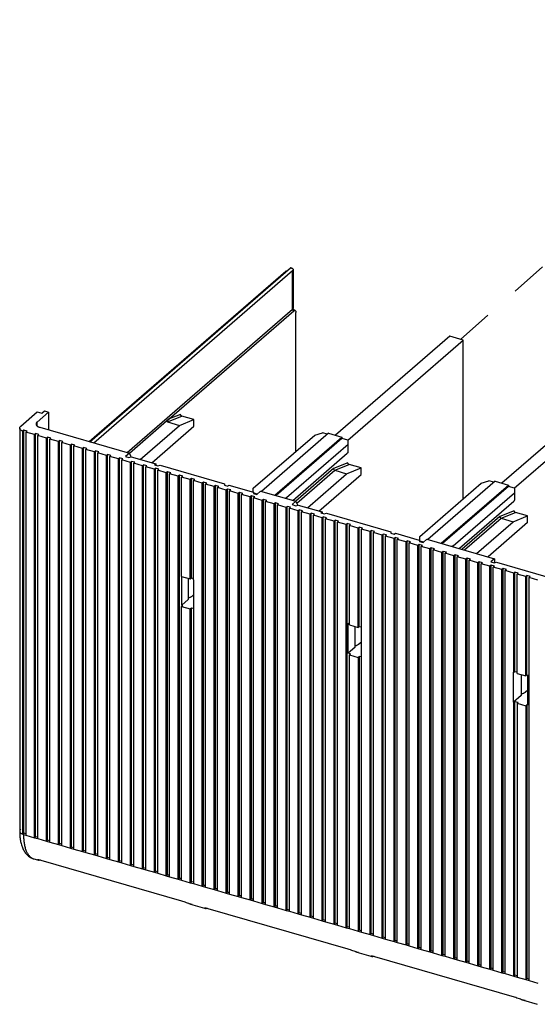
# Model space of a CAD drawing. Units: inches. Extents: x 0 to 34, y -25 to 22.
# Drawn here: x 22.4 to 25.1, y 4.7 to 9.7 of the extents above; entities that cross this region are included whole.
import ezdxf

# ---------------------------------------------------------------- set-up
doc = ezdxf.new("R2010")
doc.units = ezdxf.units.IN
doc.header["$LTSCALE"] = 1.87
doc.header["$MEASUREMENT"] = 0
doc.linetypes.add('DASHED', pattern=[0.2, 0.1, -0.1])
doc.layers.get('0').update_dxf_attribs({"linetype": 'CONTINUOUS'})

msp = doc.modelspace()

# ---------------------------------------------------------------- linework, layer by layer
at = {"color": 4, "linetype": 'DASHED'}
msp.add_line((24.7014, 8.0583), (28.6459, 11.5409), dxfattribs=at)
at = {"color": 6, "linetype": 'Continuous'}
for p, q in [((22.8026, 7.5347), (23.8311, 8.4255)), ((23.8311, 8.4255), (23.8311, 8.4245)), ((23.8345, 8.4245), (23.8311, 8.4255)), ((22.7994, 7.5357), (23.8072, 8.4085)), ((22.823, 7.5288), (23.8417, 8.4111)), ((23.8104, 8.4076), (23.8072, 8.4085)), ((23.8444, 8.416), (23.8444, 8.2182)), ((23.8447, 8.2161), (23.8444, 8.2182)), ((23.2096, 7.6512), (23.8485, 8.2045)), ((23.8584, 7.4854), (23.8584, 8.196)), ((24.646, 8.0743), (24.0613, 7.568)), ((24.7142, 8.0546), (24.646, 8.0743)), ((24.1236, 7.5432), (24.7142, 8.0546)), ((24.7142, 7.2423), (24.7142, 8.0546)), ((25.4984, 7.8283), (24.9137, 7.3219)), ((24.976, 7.2971), (25.5666, 7.8086)), ((22.449, 7.6141), (22.5336, 7.6874)), ((22.5327, 7.6354), (22.5917, 7.6865)), ((22.5336, 7.6874), (22.5575, 7.6805)), ((22.5575, 7.6805), (22.5713, 7.6924)), ((22.5713, 7.6924), (22.5917, 7.6865)), ((22.5917, 7.6865), (22.5917, 7.5956)), ((23.336, 7.6478), (23.2746, 7.6655)), ((23.0614, 7.4441), (23.2625, 7.6183)), ((23.1205, 7.4271), (23.336, 7.6137)), ((23.2012, 7.636), (23.2625, 7.6183)), ((23.2625, 7.6183), (23.336, 7.6478)), ((23.336, 7.6137), (23.336, 7.6478)), ((22.4437, 7.6042), (22.4437, 5.5415)), ((22.4642, 7.5938), (22.4585, 7.5889)), ((22.4585, 7.5889), (22.4585, 5.5261)), ((22.4642, 5.531), (22.4642, 7.5938)), ((22.4812, 7.5889), (22.4642, 7.5938)), ((22.4753, 7.5837), (22.4812, 7.5889)), ((22.4753, 7.5837), (22.4753, 5.521)), ((22.5196, 7.5709), (22.4753, 7.5837)), ((22.5255, 7.5761), (22.5196, 7.5709)), ((22.5196, 5.5082), (22.5196, 7.5709)), ((22.5255, 5.5133), (22.5255, 7.5761)), ((22.5426, 7.5711), (22.5255, 7.5761)), ((22.5367, 7.566), (22.5426, 7.5711)), ((22.5367, 5.5032), (22.5367, 7.566)), ((22.581, 7.5532), (22.5367, 7.566)), ((22.5471, 7.6085), (23.0059, 7.476)), ((23.6401, 7.2964), (23.9551, 7.5691)), ((24.0259, 7.5782), (23.6824, 7.2807)), ((23.9551, 7.5691), (23.9944, 7.5805)), ((24.02, 7.5731), (23.9944, 7.5805)), ((24.0259, 7.5782), (24.0941, 7.5585)), ((22.5869, 7.5583), (22.581, 7.5532)), ((22.581, 5.4905), (22.581, 7.5532)), ((22.5869, 5.4956), (22.5869, 7.5583)), ((22.604, 7.5534), (22.5869, 7.5583)), ((22.5981, 7.5483), (22.604, 7.5534)), ((22.5981, 5.4855), (22.5981, 7.5483)), ((22.6424, 7.5355), (22.5981, 7.5483)), ((22.6483, 7.5406), (22.6424, 7.5355)), ((22.6424, 5.4727), (22.6424, 7.5355)), ((22.6483, 5.4779), (22.6483, 7.5406)), ((22.6653, 7.5357), (22.6483, 7.5406)), ((22.6594, 7.5306), (22.6653, 7.5357)), ((22.6594, 5.4678), (22.6594, 7.5306)), ((22.7037, 7.5178), (22.6594, 7.5306)), ((22.7097, 7.5229), (22.7037, 7.5178)), ((22.7037, 5.455), (22.7037, 7.5178)), ((22.7097, 5.4601), (22.7097, 7.5229)), ((22.7267, 7.518), (22.7097, 7.5229)), ((22.7208, 7.5129), (22.7267, 7.518)), ((22.7208, 5.4501), (22.7208, 7.5129)), ((22.7651, 7.5001), (22.7208, 7.5129)), ((23.7506, 7.2611), (24.0941, 7.5585)), ((24.0941, 7.5517), (23.7565, 7.2594)), ((24.1256, 7.5199), (23.8106, 7.2472)), ((24.0941, 7.5585), (24.0941, 7.5517)), ((24.1256, 7.5426), (24.0941, 7.5517)), ((24.1256, 7.4832), (24.1256, 7.5426)), ((22.771, 7.5052), (22.7651, 7.5001)), ((22.7651, 5.4373), (22.7651, 7.5001)), ((22.771, 5.4424), (22.771, 7.5052)), ((22.7881, 7.5003), (22.771, 7.5052)), ((22.7822, 7.4952), (22.7881, 7.5003)), ((22.7822, 5.4324), (22.7822, 7.4952)), ((22.8265, 7.4824), (22.7822, 7.4952)), ((22.8324, 7.4875), (22.8265, 7.4824)), ((22.8265, 5.4196), (22.8265, 7.4824)), ((22.8324, 5.4247), (22.8324, 7.4875)), ((22.8494, 7.4826), (22.8324, 7.4875)), ((22.8435, 7.4774), (22.8494, 7.4826)), ((22.8435, 5.4147), (22.8435, 7.4774)), ((22.8879, 7.4646), (22.8435, 7.4774)), ((22.8938, 7.4698), (22.8879, 7.4646)), ((22.8879, 5.4019), (22.8879, 7.4646)), ((22.8938, 5.407), (22.8938, 7.4698)), ((22.9108, 7.4648), (22.8938, 7.4698)), ((22.9049, 7.4597), (22.9108, 7.4648)), ((22.9049, 5.397), (22.9049, 7.4597)), ((22.9492, 7.4469), (22.9049, 7.4597)), ((23.0059, 7.476), (22.9862, 7.459)), ((22.9862, 7.459), (23.0033, 7.4541)), ((23.0143, 7.4571), (23.0059, 7.476)), ((23.8431, 7.2344), (24.1214, 7.4754)), ((24.1256, 7.4832), (24.1214, 7.4754)), ((22.9551, 7.452), (22.9492, 7.4469)), ((22.9492, 5.3842), (22.9492, 7.4469)), ((22.9551, 5.3893), (22.9551, 7.452)), ((22.9722, 7.4471), (22.9551, 7.452)), ((22.9663, 7.442), (22.9722, 7.4471)), ((22.9663, 5.3792), (22.9663, 7.442)), ((23.0106, 7.4292), (22.9663, 7.442)), ((23.0033, 7.4541), (23.0151, 7.4575)), ((23.0039, 7.4525), (23.0033, 7.4541)), ((23.0165, 7.4343), (23.0106, 7.4292)), ((23.0106, 5.3664), (23.0106, 7.4292)), ((23.0151, 7.4575), (23.1402, 7.4214)), ((23.0165, 5.3716), (23.0165, 7.4343)), ((23.0336, 7.4294), (23.0165, 7.4343)), ((23.0277, 7.4243), (23.0336, 7.4294)), ((23.0277, 5.3615), (23.0277, 7.4243)), ((23.072, 7.4115), (23.0277, 7.4243)), ((23.0779, 7.4166), (23.072, 7.4115)), ((23.072, 5.3487), (23.072, 7.4115)), ((23.0779, 5.3538), (23.0779, 7.4166)), ((23.0949, 7.4117), (23.0779, 7.4166)), ((23.089, 7.4066), (23.0949, 7.4117)), ((23.1402, 7.4214), (23.1343, 7.4162)), ((23.1343, 7.4162), (23.1513, 7.4113)), ((23.1402, 7.4214), (23.1402, 7.4145)), ((23.1513, 7.4113), (23.1631, 7.4147)), ((23.1631, 7.4147), (23.4923, 7.3197)), ((24.1918, 7.4008), (24.1304, 7.4185)), ((23.089, 5.3438), (23.089, 7.4066)), ((23.1334, 7.3938), (23.089, 7.4066)), ((23.1393, 7.3989), (23.1334, 7.3938)), ((23.1334, 5.331), (23.1334, 7.3938)), ((23.1393, 5.3361), (23.1393, 7.3989)), ((23.1563, 7.394), (23.1393, 7.3989)), ((23.1504, 7.3889), (23.1563, 7.394)), ((23.1504, 5.3261), (23.1504, 7.3889)), ((23.1947, 7.3761), (23.1504, 7.3889)), ((23.2006, 7.3812), (23.1947, 7.3761)), ((23.1947, 5.3133), (23.1947, 7.3761)), ((23.2006, 5.3184), (23.2006, 7.3812)), ((23.2177, 7.3763), (23.2006, 7.3812)), ((23.2118, 7.3711), (23.2177, 7.3763)), ((23.2118, 5.3084), (23.2118, 7.3711)), ((23.2561, 7.3583), (23.2118, 7.3711)), ((23.262, 7.3635), (23.2561, 7.3583)), ((23.2561, 5.2956), (23.2561, 7.3583)), ((23.279, 7.3585), (23.262, 7.3635)), ((23.262, 5.3007), (23.262, 7.3635)), ((23.2731, 7.3534), (23.279, 7.3585)), ((23.9172, 7.1971), (24.1183, 7.3712)), ((23.9763, 7.18), (24.1918, 7.3667)), ((24.057, 7.389), (24.1183, 7.3712)), ((24.1183, 7.3712), (24.1918, 7.4008)), ((24.1918, 7.3667), (24.1918, 7.4008)), ((23.3175, 7.3406), (23.2731, 7.3534)), ((23.2731, 6.8454), (23.2731, 7.3534)), ((23.3234, 7.3457), (23.3175, 7.3406)), ((23.3175, 6.8326), (23.3175, 7.3406)), ((23.3404, 7.3408), (23.3234, 7.3457)), ((23.3234, 6.8377), (23.3234, 7.3457)), ((23.3345, 7.3357), (23.3404, 7.3408)), ((23.3788, 7.3229), (23.3345, 7.3357)), ((23.3345, 6.8277), (23.3345, 7.3357)), ((23.3847, 7.328), (23.3788, 7.3229)), ((23.3788, 5.2601), (23.3788, 7.3229)), ((23.4018, 7.3231), (23.3847, 7.328)), ((23.3847, 5.2653), (23.3847, 7.328)), ((23.3959, 7.318), (23.4018, 7.3231)), ((23.4402, 7.3052), (23.3959, 7.318)), ((23.3959, 5.2552), (23.3959, 7.318)), ((23.4461, 7.3103), (23.4402, 7.3052)), ((23.4632, 7.3054), (23.4461, 7.3103)), ((23.4461, 5.2475), (23.4461, 7.3103)), ((23.4923, 7.3197), (23.4923, 7.3129)), ((23.4923, 7.3129), (23.5093, 7.308)), ((23.5093, 7.308), (23.5152, 7.3131)), ((23.5152, 7.3131), (23.6404, 7.277)), ((24.4925, 7.0503), (24.8075, 7.3231)), ((24.8783, 7.3322), (24.5348, 7.0347)), ((24.603, 7.015), (24.9465, 7.3125)), ((24.8075, 7.3231), (24.8468, 7.3344)), ((24.8724, 7.3271), (24.8468, 7.3344)), ((24.8783, 7.3322), (24.9465, 7.3125)), ((24.9465, 7.3125), (24.9465, 7.3057)), ((23.4402, 5.2424), (23.4402, 7.3052)), ((23.4573, 7.3003), (23.4632, 7.3054)), ((23.5016, 7.2875), (23.4573, 7.3003)), ((23.4573, 5.2375), (23.4573, 7.3003)), ((23.5075, 7.2926), (23.5016, 7.2875)), ((23.5016, 5.2247), (23.5016, 7.2875)), ((23.5245, 7.2877), (23.5075, 7.2926)), ((23.5075, 5.2298), (23.5075, 7.2926)), ((23.5186, 7.2826), (23.5245, 7.2877)), ((23.563, 7.2698), (23.5186, 7.2826)), ((23.5186, 5.2198), (23.5186, 7.2826)), ((23.5689, 7.2749), (23.563, 7.2698)), ((23.563, 5.207), (23.563, 7.2698)), ((23.5859, 7.27), (23.5689, 7.2749)), ((23.5689, 5.2121), (23.5689, 7.2749)), ((23.58, 7.2648), (23.5859, 7.27)), ((23.6243, 7.2521), (23.58, 7.2648)), ((23.58, 5.2021), (23.58, 7.2648)), ((23.6302, 7.2572), (23.6243, 7.2521)), ((23.6473, 7.2522), (23.6302, 7.2572)), ((23.6302, 5.1944), (23.6302, 7.2572)), ((23.6401, 7.277), (23.6401, 7.2964)), ((23.6404, 7.277), (23.6404, 7.2702)), ((23.6404, 7.2702), (23.6574, 7.2652)), ((23.6413, 7.2733), (23.6604, 7.2678)), ((23.6574, 7.2652), (23.6771, 7.2823)), ((23.6771, 7.2823), (23.8583, 7.23)), ((24.9465, 7.3057), (24.6089, 7.0133)), ((24.663, 7.0011), (24.9779, 7.2739)), ((24.9779, 7.2966), (24.9465, 7.3057)), ((24.9779, 7.2966), (24.9779, 7.2371)), ((23.6243, 5.1893), (23.6243, 7.2521)), ((23.6414, 7.2471), (23.6473, 7.2522)), ((23.6857, 7.2343), (23.6414, 7.2471)), ((23.6414, 5.1844), (23.6414, 7.2471)), ((23.6916, 7.2394), (23.6857, 7.2343)), ((23.6857, 5.1716), (23.6857, 7.2343)), ((23.7087, 7.2345), (23.6916, 7.2394)), ((23.6916, 5.1767), (23.6916, 7.2394)), ((23.7027, 7.2294), (23.7087, 7.2345)), ((23.7471, 7.2166), (23.7027, 7.2294)), ((23.7027, 5.1666), (23.7027, 7.2294)), ((23.753, 7.2217), (23.7471, 7.2166)), ((23.7471, 5.1538), (23.7471, 7.2166)), ((23.77, 7.2168), (23.753, 7.2217)), ((23.753, 5.159), (23.753, 7.2217)), ((23.7641, 7.2117), (23.77, 7.2168)), ((23.8084, 7.1989), (23.7641, 7.2117)), ((23.7641, 5.1489), (23.7641, 7.2117)), ((23.8106, 7.2472), (23.8047, 7.2454)), ((23.8106, 7.2472), (23.8106, 7.2437)), ((23.8583, 7.23), (23.8386, 7.2129)), ((23.8386, 7.2129), (23.8577, 7.2074)), ((23.8577, 7.2074), (23.8703, 7.2106)), ((23.8586, 7.2054), (23.8577, 7.2074)), ((23.8674, 7.2093), (23.8583, 7.23)), ((23.8703, 7.2106), (23.9926, 7.1753)), ((24.9738, 7.2293), (24.6955, 6.9883)), ((24.9779, 7.2371), (24.9738, 7.2293)), ((23.8143, 7.204), (23.8084, 7.1989)), ((23.8084, 5.1361), (23.8084, 7.1989)), ((23.8314, 7.1991), (23.8143, 7.204)), ((23.8143, 5.1412), (23.8143, 7.204)), ((23.8255, 7.194), (23.8314, 7.1991)), ((23.8698, 7.1812), (23.8255, 7.194)), ((23.8255, 5.1312), (23.8255, 7.194)), ((23.8757, 7.1863), (23.8698, 7.1812)), ((23.8698, 5.1184), (23.8698, 7.1812)), ((23.8928, 7.1814), (23.8757, 7.1863)), ((23.8757, 5.1235), (23.8757, 7.1863)), ((23.8869, 7.1763), (23.8928, 7.1814)), ((23.9312, 7.1635), (23.8869, 7.1763)), ((23.8869, 5.1135), (23.8869, 7.1763)), ((23.9371, 7.1686), (23.9312, 7.1635)), ((23.9312, 5.1007), (23.9312, 7.1635)), ((23.9541, 7.1637), (23.9371, 7.1686)), ((23.9371, 5.1058), (23.9371, 7.1686)), ((23.9482, 7.1585), (23.9541, 7.1637)), ((23.9926, 7.1458), (23.9482, 7.1585)), ((23.9482, 5.0958), (23.9482, 7.1585)), ((23.9926, 7.1753), (23.9867, 7.1702)), ((23.9867, 7.1702), (24.0037, 7.1653)), ((23.9926, 7.1753), (23.9926, 7.1685)), ((24.0037, 7.1653), (24.0155, 7.1687)), ((24.0155, 7.1687), (24.3447, 7.0737)), ((25.0442, 7.1547), (24.9828, 7.1724)), ((23.9985, 7.1509), (23.9926, 7.1458)), ((23.9926, 5.083), (23.9926, 7.1458)), ((24.0155, 7.1459), (23.9985, 7.1509)), ((23.9985, 5.0881), (23.9985, 7.1509)), ((24.0096, 7.1408), (24.0155, 7.1459)), ((24.0539, 7.128), (24.0096, 7.1408)), ((24.0096, 5.0781), (24.0096, 7.1408)), ((24.0598, 7.1331), (24.0539, 7.128)), ((24.0539, 5.0653), (24.0539, 7.128)), ((24.0769, 7.1282), (24.0598, 7.1331)), ((24.0598, 5.0704), (24.0598, 7.1331)), ((24.071, 7.1231), (24.0769, 7.1282)), ((24.1153, 7.1103), (24.071, 7.1231)), ((24.071, 5.0603), (24.071, 7.1231)), ((24.1212, 7.1154), (24.1153, 7.1103)), ((24.1153, 5.0475), (24.1153, 7.1103)), ((24.1383, 7.1105), (24.1212, 7.1154)), ((24.1212, 5.0527), (24.1212, 7.1154)), ((24.1323, 7.1054), (24.1383, 7.1105)), ((24.7834, 6.9629), (24.9707, 7.1252)), ((25.0442, 7.1206), (24.8424, 6.9459)), ((24.9094, 7.1429), (24.9707, 7.1252)), ((24.9707, 7.1252), (25.0442, 7.1547)), ((25.0442, 7.1206), (25.0442, 7.1547)), ((24.1767, 7.0926), (24.1323, 7.1054)), ((24.1323, 6.5974), (24.1323, 7.1054)), ((24.1826, 7.0977), (24.1767, 7.0926)), ((24.1767, 6.5846), (24.1767, 7.0926)), ((24.1996, 7.0928), (24.1826, 7.0977)), ((24.1826, 6.5897), (24.1826, 7.0977)), ((24.1937, 7.0877), (24.1996, 7.0928)), ((24.238, 7.0749), (24.1937, 7.0877)), ((24.1937, 5.0249), (24.1937, 7.0877)), ((24.244, 7.08), (24.238, 7.0749)), ((24.238, 5.0121), (24.238, 7.0749)), ((24.261, 7.0751), (24.244, 7.08)), ((24.244, 5.0172), (24.244, 7.08)), ((24.2551, 7.07), (24.261, 7.0751)), ((24.2994, 7.0572), (24.2551, 7.07)), ((24.2551, 5.0072), (24.2551, 7.07)), ((24.3053, 7.0623), (24.2994, 7.0572)), ((24.2994, 4.9944), (24.2994, 7.0572)), ((24.3224, 7.0574), (24.3053, 7.0623)), ((24.3053, 4.9995), (24.3053, 7.0623)), ((24.3165, 7.0522), (24.3224, 7.0574)), ((24.3447, 7.0737), (24.3447, 7.0668)), ((24.3447, 7.0668), (24.3617, 7.0619)), ((24.3617, 7.0619), (24.3676, 7.067)), ((24.3676, 7.067), (24.4899, 7.0317)), ((24.3608, 7.0395), (24.3165, 7.0522)), ((24.3165, 4.9895), (24.3165, 7.0522)), ((24.3667, 7.0446), (24.3608, 7.0395)), ((24.3608, 4.9767), (24.3608, 7.0395)), ((24.3837, 7.0396), (24.3667, 7.0446)), ((24.3667, 4.9818), (24.3667, 7.0446)), ((24.3778, 7.0345), (24.3837, 7.0396)), ((24.4222, 7.0217), (24.3778, 7.0345)), ((24.3778, 4.9718), (24.3778, 7.0345)), ((24.4281, 7.0268), (24.4222, 7.0217)), ((24.4222, 4.959), (24.4222, 7.0217)), ((24.4451, 7.0219), (24.4281, 7.0268)), ((24.4281, 4.9641), (24.4281, 7.0268)), ((24.4392, 7.0168), (24.4451, 7.0219)), ((24.4835, 7.004), (24.4392, 7.0168)), ((24.4392, 4.954), (24.4392, 7.0168)), ((24.4894, 7.0091), (24.4835, 7.004)), ((24.5065, 7.0042), (24.4894, 7.0091)), ((24.4894, 4.9464), (24.4894, 7.0091)), ((24.4899, 7.0317), (24.4907, 7.0247)), ((24.4907, 7.0247), (24.5098, 7.0192)), ((24.4925, 7.0247), (24.4925, 7.0503)), ((24.4925, 7.0276), (24.5127, 7.0217)), ((24.5098, 7.0192), (24.5295, 7.0362)), ((24.5295, 7.0362), (24.8758, 6.9362)), ((24.4835, 4.9412), (24.4835, 7.004)), ((24.5006, 6.9991), (24.5065, 7.0042)), ((24.5449, 6.9863), (24.5006, 6.9991)), ((24.5006, 4.9363), (24.5006, 6.9991)), ((24.5508, 6.9914), (24.5449, 6.9863)), ((24.5449, 4.9235), (24.5449, 6.9863)), ((24.5679, 6.9865), (24.5508, 6.9914)), ((24.5508, 4.9286), (24.5508, 6.9914)), ((24.562, 6.9814), (24.5679, 6.9865)), ((24.6063, 6.9686), (24.562, 6.9814)), ((24.562, 4.9186), (24.562, 6.9814)), ((24.6122, 6.9737), (24.6063, 6.9686)), ((24.6063, 4.9058), (24.6063, 6.9686)), ((24.6292, 6.9688), (24.6122, 6.9737)), ((24.6122, 4.9109), (24.6122, 6.9737)), ((24.6233, 6.9637), (24.6292, 6.9688)), ((24.6676, 6.9509), (24.6233, 6.9637)), ((24.6233, 4.9009), (24.6233, 6.9637)), ((24.663, 7.0011), (24.6571, 6.9994)), ((24.663, 6.9977), (24.663, 7.0011)), ((24.6736, 6.956), (24.6676, 6.9509)), ((24.6906, 6.9511), (24.6736, 6.956)), ((24.6736, 4.8932), (24.6736, 6.956)), ((24.6676, 4.8881), (24.6676, 6.9509)), ((24.6847, 6.9459), (24.6906, 6.9511)), ((24.729, 6.9332), (24.6847, 6.9459)), ((24.6847, 4.8832), (24.6847, 6.9459)), ((24.7349, 6.9383), (24.729, 6.9332)), ((24.729, 4.8704), (24.729, 6.9332)), ((24.752, 6.9333), (24.7349, 6.9383)), ((24.7349, 4.8755), (24.7349, 6.9383)), ((24.7461, 6.9282), (24.752, 6.9333)), ((24.7904, 6.9154), (24.7461, 6.9282)), ((24.7461, 4.8655), (24.7461, 6.9282)), ((24.7963, 6.9206), (24.7904, 6.9154)), ((24.7904, 4.8527), (24.7904, 6.9154)), ((24.8133, 6.9156), (24.7963, 6.9206)), ((24.7963, 4.8578), (24.7963, 6.9206)), ((24.8074, 6.9105), (24.8133, 6.9156)), ((24.8518, 6.8977), (24.8074, 6.9105)), ((24.8074, 4.8477), (24.8074, 6.9105)), ((24.8758, 6.9362), (24.8561, 6.9192)), ((24.8561, 6.9192), (24.8732, 6.9143)), ((24.8732, 6.9143), (24.885, 6.9177)), ((24.8758, 6.9362), (24.8758, 6.915)), ((24.885, 6.9177), (25.18, 6.8325)), ((24.8577, 6.9028), (24.8518, 6.8977)), ((24.8518, 4.8349), (24.8518, 6.8977)), ((24.8747, 6.8979), (24.8577, 6.9028)), ((24.8577, 4.8401), (24.8577, 6.9028)), ((24.8688, 6.8928), (24.8747, 6.8979)), ((24.9131, 6.88), (24.8688, 6.8928)), ((24.8688, 4.83), (24.8688, 6.8928)), ((24.919, 6.8851), (24.9131, 6.88)), ((24.9131, 4.8172), (24.9131, 6.88)), ((24.9361, 6.8802), (24.919, 6.8851)), ((24.919, 4.8223), (24.919, 6.8851)), ((24.9302, 6.8751), (24.9361, 6.8802)), ((24.9745, 6.8623), (24.9302, 6.8751)), ((24.9302, 4.8123), (24.9302, 6.8751)), ((24.9804, 6.8674), (24.9745, 6.8623)), ((24.9745, 6.3543), (24.9745, 6.8623)), ((24.9975, 6.8625), (24.9804, 6.8674)), ((24.9804, 6.3594), (24.9804, 6.8674)), ((24.9916, 6.8574), (24.9975, 6.8625)), ((25.0359, 6.8446), (24.9916, 6.8574)), ((24.9916, 6.3493), (24.9916, 6.8574)), ((23.2731, 6.8454), (23.3175, 6.8326)), ((23.2739, 6.6986), (23.2739, 6.8454)), ((23.3074, 6.8355), (23.3074, 6.7275)), ((23.3175, 6.8326), (23.3234, 6.8377)), ((23.3234, 6.8377), (23.3345, 6.8345)), ((23.3352, 6.8283), (23.3345, 6.8277)), ((23.3345, 6.8277), (23.3362, 6.8272)), ((23.3362, 6.6738), (23.3362, 6.8272)), ((25.0418, 6.8497), (25.0359, 6.8446)), ((25.0359, 6.3365), (25.0359, 6.8446)), ((25.0588, 6.8448), (25.0418, 6.8497)), ((25.0418, 6.3417), (25.0418, 6.8497)), ((25.0529, 6.8396), (25.0588, 6.8448)), ((25.0973, 6.8269), (25.0529, 6.8396)), ((25.0529, 4.7769), (25.0529, 6.8396)), ((23.3074, 6.7275), (23.2739, 6.6986)), ((23.3271, 6.7446), (23.3362, 6.7525)), ((23.2731, 6.692), (23.279, 6.6971)), ((23.2731, 6.692), (23.3175, 6.6792)), ((23.2731, 5.2907), (23.2731, 6.692)), ((23.279, 6.6971), (23.2739, 6.6986)), ((23.3175, 6.6792), (23.3234, 6.6843)), ((23.3175, 5.2779), (23.3175, 6.6792)), ((23.3234, 6.6843), (23.3363, 6.6806)), ((23.3234, 5.283), (23.3234, 6.6843)), ((23.3362, 6.6757), (23.3345, 6.6743)), ((23.3362, 6.6738), (23.3345, 6.6743)), ((23.3345, 6.6743), (23.3345, 5.2729)), ((24.1263, 6.6059), (24.1323, 6.6042)), ((24.1263, 6.4525), (24.1263, 6.6059)), ((24.1323, 6.5974), (24.1767, 6.5846)), ((24.1598, 6.5895), (24.1598, 6.4815)), ((24.1767, 6.5846), (24.1826, 6.5897)), ((24.1826, 6.5897), (24.1937, 6.5865)), ((24.1795, 6.4985), (24.1937, 6.5109)), ((24.1598, 6.4815), (24.1263, 6.4525)), ((24.1383, 6.4491), (24.1263, 6.4525)), ((24.1323, 6.4439), (24.1383, 6.4491)), ((24.1323, 6.4439), (24.1767, 6.4311)), ((24.1323, 5.0426), (24.1323, 6.4439)), ((24.1767, 6.4311), (24.1826, 6.4363)), ((24.1767, 6.4311), (24.1767, 5.0298)), ((24.1937, 6.433), (24.1826, 6.4363)), ((24.1826, 6.4363), (24.1826, 5.0349)), ((24.9735, 6.3554), (24.9728, 6.3548)), ((24.9728, 6.3548), (24.9745, 6.3543)), ((24.9728, 6.2013), (24.9728, 6.3548)), ((24.9745, 6.3543), (24.9804, 6.3594)), ((24.9804, 6.3594), (24.9916, 6.3562)), ((24.9916, 6.3493), (25.0359, 6.3365)), ((25.0122, 6.3434), (25.0122, 6.2354)), ((25.0359, 6.3365), (25.0418, 6.3417)), ((25.0418, 6.3417), (25.0469, 6.3402)), ((25.0469, 6.1868), (25.0469, 6.3402)), ((25.0319, 6.2525), (25.0469, 6.2655)), ((25.0122, 6.2354), (24.9728, 6.2013)), ((24.9745, 6.2008), (24.9728, 6.2013)), ((24.9804, 6.2059), (24.9745, 6.2008)), ((24.9745, 4.7995), (24.9745, 6.2008)), ((24.9804, 6.2059), (24.9975, 6.201)), ((24.9804, 4.8046), (24.9804, 6.2059)), ((24.9975, 6.201), (24.9916, 6.1959)), ((24.9916, 6.1959), (25.0359, 6.1831)), ((24.9916, 6.1959), (24.9916, 4.7946)), ((25.0359, 6.1831), (25.0418, 6.1882)), ((25.0359, 6.1831), (25.0359, 4.7818)), ((25.0469, 6.1868), (25.0418, 6.1882)), ((25.0418, 6.1882), (25.0418, 4.7869)), ((22.4642, 5.531), (22.4585, 5.5261)), ((22.4634, 5.5244), (22.4585, 5.5261)), ((22.4634, 5.5244), (22.4753, 5.521)), ((22.4753, 5.5278), (22.4642, 5.531)), ((22.5255, 5.5133), (22.5196, 5.5082)), ((22.5196, 5.5082), (22.5367, 5.5032)), ((22.5367, 5.5101), (22.5255, 5.5133)), ((22.5869, 5.4956), (22.581, 5.4905)), ((22.5981, 5.4924), (22.5869, 5.4956)), ((22.581, 5.4905), (22.5981, 5.4855)), ((22.6483, 5.4779), (22.6424, 5.4727)), ((22.6424, 5.4727), (22.6594, 5.4678)), ((22.6594, 5.4746), (22.6483, 5.4779)), ((22.7097, 5.4601), (22.7037, 5.455)), ((22.7037, 5.455), (22.7208, 5.4501)), ((22.7208, 5.4569), (22.7097, 5.4601)), ((22.516, 5.3997), (22.5342, 5.3945)), ((22.5347, 5.3948), (22.5342, 5.3946)), ((22.5342, 5.3946), (22.5349, 5.3943)), ((22.5349, 5.3943), (22.5395, 5.3935)), ((22.771, 5.4424), (22.7651, 5.4373)), ((22.7651, 5.4373), (22.7822, 5.4324)), ((22.7822, 5.4392), (22.771, 5.4424)), ((22.8324, 5.4247), (22.8265, 5.4196)), ((22.8265, 5.4196), (22.8435, 5.4147)), ((22.8435, 5.4215), (22.8324, 5.4247)), ((22.8938, 5.407), (22.8879, 5.4019)), ((22.8879, 5.4019), (22.9049, 5.397)), ((22.9049, 5.4038), (22.8938, 5.407)), ((23.2733, 5.1836), (22.5539, 5.3913)), ((22.9551, 5.3893), (22.9492, 5.3842)), ((22.9492, 5.3842), (22.9663, 5.3792)), ((22.9663, 5.3861), (22.9551, 5.3893)), ((23.0165, 5.3716), (23.0106, 5.3664)), ((23.0106, 5.3664), (23.0277, 5.3615)), ((23.0277, 5.3683), (23.0165, 5.3716)), ((23.0779, 5.3538), (23.072, 5.3487)), ((23.072, 5.3487), (23.089, 5.3438)), ((23.089, 5.3506), (23.0779, 5.3538)), ((23.1393, 5.3361), (23.1334, 5.331)), ((23.1334, 5.331), (23.1504, 5.3261)), ((23.1504, 5.3329), (23.1393, 5.3361)), ((23.2006, 5.3184), (23.1947, 5.3133)), ((23.1947, 5.3133), (23.2118, 5.3084)), ((23.2118, 5.3152), (23.2006, 5.3184)), ((23.262, 5.3007), (23.2561, 5.2956)), ((23.2561, 5.2956), (23.2731, 5.2907)), ((23.2731, 5.2975), (23.262, 5.3007)), ((23.3234, 5.283), (23.3175, 5.2779)), ((23.3175, 5.2779), (23.3345, 5.2729)), ((23.3345, 5.2798), (23.3234, 5.283)), ((23.3847, 5.2653), (23.3788, 5.2601)), ((23.3788, 5.2601), (23.3959, 5.2552)), ((23.3959, 5.262), (23.3847, 5.2653)), ((23.4461, 5.2475), (23.4402, 5.2424)), ((23.4402, 5.2424), (23.4573, 5.2375)), ((23.4573, 5.2443), (23.4461, 5.2475)), ((23.5075, 5.2298), (23.5016, 5.2247)), ((23.5016, 5.2247), (23.5186, 5.2198)), ((23.5186, 5.2266), (23.5075, 5.2298)), ((23.5689, 5.2121), (23.563, 5.207)), ((23.563, 5.207), (23.58, 5.2021)), ((23.58, 5.2089), (23.5689, 5.2121)), ((23.6302, 5.1944), (23.6243, 5.1893)), ((23.6414, 5.1912), (23.6302, 5.1944)), ((23.3186, 5.168), (23.3899, 5.1474)), ((23.3905, 5.1478), (23.39, 5.1476)), ((23.39, 5.1476), (23.3907, 5.1472)), ((23.3907, 5.1472), (23.3953, 5.1464)), ((24.1257, 4.9375), (23.4097, 5.1442)), ((23.6243, 5.1893), (23.6414, 5.1844)), ((23.6916, 5.1767), (23.6857, 5.1716)), ((23.6857, 5.1716), (23.7027, 5.1666)), ((23.7027, 5.1735), (23.6916, 5.1767)), ((23.753, 5.159), (23.7471, 5.1538)), ((23.7471, 5.1538), (23.7641, 5.1489)), ((23.7641, 5.1557), (23.753, 5.159)), ((23.8143, 5.1412), (23.8084, 5.1361)), ((23.8255, 5.138), (23.8143, 5.1412)), ((23.8084, 5.1361), (23.8255, 5.1312)), ((23.8757, 5.1235), (23.8698, 5.1184)), ((23.8698, 5.1184), (23.8869, 5.1135)), ((23.8869, 5.1203), (23.8757, 5.1235)), ((23.9371, 5.1058), (23.9312, 5.1007)), ((23.9312, 5.1007), (23.9482, 5.0958)), ((23.9482, 5.1026), (23.9371, 5.1058)), ((23.9985, 5.0881), (23.9926, 5.083)), ((23.9926, 5.083), (24.0096, 5.0781)), ((24.0096, 5.0849), (23.9985, 5.0881)), ((24.0598, 5.0704), (24.0539, 5.0653)), ((24.0539, 5.0653), (24.071, 5.0603)), ((24.071, 5.0672), (24.0598, 5.0704)), ((24.1212, 5.0527), (24.1153, 5.0475)), ((24.1153, 5.0475), (24.1323, 5.0426)), ((24.1323, 5.0494), (24.1212, 5.0527)), ((24.1826, 5.0349), (24.1767, 5.0298)), ((24.1767, 5.0298), (24.1937, 5.0249)), ((24.1937, 5.0317), (24.1826, 5.0349)), ((24.244, 5.0172), (24.238, 5.0121)), ((24.238, 5.0121), (24.2551, 5.0072)), ((24.2551, 5.014), (24.244, 5.0172)), ((24.3053, 4.9995), (24.2994, 4.9944)), ((24.2994, 4.9944), (24.3165, 4.9895)), ((24.3165, 4.9963), (24.3053, 4.9995)), ((24.3667, 4.9818), (24.3608, 4.9767)), ((24.3608, 4.9767), (24.3778, 4.9718)), ((24.3778, 4.9786), (24.3667, 4.9818)), ((24.4281, 4.9641), (24.4222, 4.959)), ((24.4222, 4.959), (24.4392, 4.954)), ((24.4392, 4.9609), (24.4281, 4.9641)), ((24.4894, 4.9464), (24.4835, 4.9412)), ((24.4835, 4.9412), (24.5006, 4.9363)), ((24.5006, 4.9431), (24.4894, 4.9464)), ((24.171, 4.922), (24.2423, 4.9014)), ((24.2429, 4.9017), (24.2424, 4.9015)), ((24.2424, 4.9015), (24.2431, 4.9012)), ((24.2431, 4.9012), (24.2477, 4.9004)), ((24.9781, 4.6915), (24.2621, 4.8982)), ((24.5508, 4.9286), (24.5449, 4.9235)), ((24.5449, 4.9235), (24.562, 4.9186)), ((24.562, 4.9254), (24.5508, 4.9286)), ((24.6122, 4.9109), (24.6063, 4.9058)), ((24.6063, 4.9058), (24.6233, 4.9009)), ((24.6233, 4.9077), (24.6122, 4.9109)), ((24.6736, 4.8932), (24.6676, 4.8881)), ((24.6847, 4.89), (24.6736, 4.8932)), ((24.6676, 4.8881), (24.6847, 4.8832)), ((24.7349, 4.8755), (24.729, 4.8704)), ((24.729, 4.8704), (24.7461, 4.8655)), ((24.7461, 4.8723), (24.7349, 4.8755)), ((24.7963, 4.8578), (24.7904, 4.8527)), ((24.7904, 4.8527), (24.8074, 4.8477)), ((24.8074, 4.8546), (24.7963, 4.8578)), ((24.8577, 4.8401), (24.8518, 4.8349)), ((24.8688, 4.8368), (24.8577, 4.8401)), ((24.8518, 4.8349), (24.8688, 4.83)), ((24.919, 4.8223), (24.9131, 4.8172)), ((24.9131, 4.8172), (24.9302, 4.8123)), ((24.9302, 4.8191), (24.919, 4.8223)), ((24.9804, 4.8046), (24.9745, 4.7995)), ((24.9745, 4.7995), (24.9916, 4.7946)), ((24.9916, 4.8014), (24.9804, 4.8046)), ((25.0418, 4.7869), (25.0359, 4.7818)), ((25.0359, 4.7818), (25.0529, 4.7769)), ((25.0529, 4.7837), (25.0418, 4.7869)), ((25.0234, 4.6759), (25.0947, 4.6553))]:
    msp.add_line(p, q, dxfattribs=at)
at = {"color": 9, "linetype": 'Continuous'}
for p, q in [((23.8417, 8.2133), (23.8417, 8.4111)), ((22.9943, 7.4794), (23.8417, 8.2133)), ((23.2012, 7.636), (23.2746, 7.6655)), ((23.2678, 7.6746), (23.2096, 7.6512)), ((22.5327, 7.6161), (22.5327, 7.6354)), ((23.2096, 7.6512), (23.0065, 7.4753)), ((24.1236, 7.4275), (24.0507, 7.3982)), ((24.057, 7.389), (24.1304, 7.4185)), ((24.0507, 7.3982), (23.8575, 7.2309)), ((23.8625, 7.2205), (24.057, 7.389)), ((24.976, 7.1815), (24.9031, 7.1521)), ((24.9094, 7.1429), (24.9828, 7.1724)), ((24.9031, 7.1521), (24.7093, 6.9843)), ((24.722, 6.9806), (24.9094, 7.1429)), ((22.4753, 5.521), (22.5196, 5.5082)), ((22.5367, 5.5032), (22.581, 5.4905)), ((22.5981, 5.4855), (22.6424, 5.4727)), ((22.6594, 5.4678), (22.7037, 5.455)), ((22.7208, 5.4501), (22.7651, 5.4373)), ((22.5395, 5.3935), (22.5395, 5.3946)), ((22.7822, 5.4324), (22.8265, 5.4196)), ((22.8435, 5.4147), (22.8879, 5.4019)), ((22.9049, 5.397), (22.9492, 5.3842)), ((22.9663, 5.3792), (23.0106, 5.3664)), ((23.0277, 5.3615), (23.072, 5.3487)), ((23.089, 5.3438), (23.1334, 5.331)), ((23.1504, 5.3261), (23.1947, 5.3133)), ((23.2118, 5.3084), (23.2561, 5.2956)), ((23.2731, 5.2907), (23.3175, 5.2779)), ((23.3345, 5.2729), (23.3788, 5.2601)), ((23.3959, 5.2552), (23.4402, 5.2424)), ((23.4573, 5.2375), (23.5016, 5.2247)), ((23.5186, 5.2198), (23.563, 5.207)), ((23.58, 5.2021), (23.6243, 5.1893)), ((23.3953, 5.1464), (23.3953, 5.1476)), ((23.6414, 5.1844), (23.6857, 5.1716)), ((23.7027, 5.1666), (23.7471, 5.1538)), ((23.7641, 5.1489), (23.8084, 5.1361)), ((23.8255, 5.1312), (23.8698, 5.1184)), ((23.8869, 5.1135), (23.9312, 5.1007)), ((23.9482, 5.0958), (23.9926, 5.083)), ((24.0096, 5.0781), (24.0539, 5.0653)), ((24.071, 5.0603), (24.1153, 5.0475)), ((24.1323, 5.0426), (24.1767, 5.0298)), ((24.1937, 5.0249), (24.238, 5.0121)), ((24.2551, 5.0072), (24.2994, 4.9944)), ((24.3165, 4.9895), (24.3608, 4.9767)), ((24.3778, 4.9718), (24.4222, 4.959)), ((24.4392, 4.954), (24.4835, 4.9412)), ((24.2477, 4.9004), (24.2477, 4.9015)), ((24.5006, 4.9363), (24.5449, 4.9235)), ((24.562, 4.9186), (24.6063, 4.9058)), ((24.6233, 4.9009), (24.6676, 4.8881)), ((24.6847, 4.8832), (24.729, 4.8704)), ((24.7461, 4.8655), (24.7904, 4.8527)), ((24.8074, 4.8477), (24.8518, 4.8349)), ((24.8688, 4.83), (24.9131, 4.8172)), ((24.9302, 4.8123), (24.9745, 4.7995)), ((24.9916, 4.7946), (25.0359, 4.7818)), ((25.0529, 4.7769), (25.0973, 4.7641))]:
    msp.add_line(p, q, dxfattribs=at)
at = {"color": 6, "linetype": 'Continuous'}
for centre in [(22.5456, 5.4395), (23.4014, 5.1925), (24.2538, 4.9464)]:
    msp.add_arc(centre, 0.0465, 262.3998, 267.5458, dxfattribs=at)
for points, knots in [([(23.8345, 8.4245), (23.8359, 8.4241), (23.8385, 8.4231), (23.8412, 8.4214), (23.8429, 8.4198), (23.8437, 8.4186), (23.8442, 8.4173), (23.8444, 8.4164), (23.8444, 8.416)], [0, 0, 0, 0, 0.314974, 0.585039, 0.702086, 0.808406, 0.906449, 1, 1, 1, 1]), ([(23.8444, 8.416), (23.8444, 8.4155), (23.8442, 8.4146), (23.8437, 8.4134), (23.8429, 8.4121), (23.8421, 8.4114), (23.8417, 8.4111)], [0, 0, 0, 0, 0.225481, 0.462433, 0.719009, 1, 1, 1, 1]), ([(23.8485, 8.2099), (23.848, 8.2104), (23.8472, 8.2114), (23.8461, 8.213), (23.8452, 8.2146), (23.8448, 8.2156), (23.8447, 8.2161)], [0, 0, 0, 0, 0.274165, 0.54149, 0.788171, 1, 1, 1, 1]), ([(23.854, 8.2064), (23.8536, 8.2065), (23.8527, 8.2068), (23.8514, 8.2075), (23.8499, 8.2086), (23.849, 8.2094), (23.8485, 8.2099)], [0, 0, 0, 0, 0.18347, 0.419489, 0.697102, 1, 1, 1, 1]), ([(23.8485, 8.2045), (23.849, 8.2049), (23.8499, 8.2056), (23.8513, 8.2063), (23.8527, 8.2066), (23.8536, 8.2065), (23.854, 8.2064)], [0, 0, 0, 0, 0.29778, 0.558919, 0.788809, 1, 1, 1, 1]), ([(23.854, 8.2064), (23.8543, 8.2063), (23.855, 8.206), (23.8559, 8.2052), (23.8566, 8.2042), (23.8575, 8.2025), (23.8582, 8.1997), (23.8584, 8.1973), (23.8584, 8.196)], [0, 0, 0, 0, 0.08817, 0.18174, 0.285075, 0.400894, 0.674262, 1, 1, 1, 1]), ([(23.2746, 7.6655), (23.2737, 7.6658), (23.2719, 7.6668), (23.2697, 7.6689), (23.2682, 7.6716), (23.2678, 7.6736), (23.2678, 7.6746)], [0, 0, 0, 0, 0.246484, 0.506551, 0.762659, 1, 1, 1, 1]), ([(22.4437, 7.6042), (22.4437, 7.6051), (22.4439, 7.6069), (22.445, 7.6095), (22.4467, 7.6119), (22.4481, 7.6134), (22.449, 7.6141)], [0, 0, 0, 0, 0.225375, 0.462125, 0.71873, 1, 1, 1, 1]), ([(22.5327, 7.6354), (22.5318, 7.6347), (22.5304, 7.6332), (22.5287, 7.6307), (22.5276, 7.6282), (22.5274, 7.6264), (22.5274, 7.6255)], [0, 0, 0, 0, 0.281535, 0.538147, 0.774701, 1, 1, 1, 1]), ([(22.5274, 7.6255), (22.5274, 7.6247), (22.5276, 7.6229), (22.5287, 7.6203), (22.5304, 7.6179), (22.5327, 7.6156), (22.5356, 7.6134), (22.539, 7.6115), (22.5429, 7.6098), (22.5456, 7.6089), (22.5471, 7.6085)], [0, 0, 0, 0, 0.09344, 0.191499, 0.297789, 0.414748, 0.543626, 0.684762, 0.83746, 1, 1, 1, 1]), ([(23.2012, 7.636), (23.2007, 7.6361), (23.2001, 7.6365), (23.1998, 7.6373), (23.1997, 7.6379), (23.1997, 7.6384), (23.1998, 7.6391), (23.2001, 7.6399), (23.2006, 7.6409), (23.2014, 7.6422), (23.2025, 7.6438), (23.204, 7.6457), (23.2057, 7.6476), (23.2076, 7.6494), (23.2089, 7.6506), (23.2096, 7.6512)], [0, 0, 0, 0, 0.074722, 0.102776, 0.129266, 0.155647, 0.182244, 0.236806, 0.293429, 0.351733, 0.47253, 0.598336, 0.728443, 0.862405, 1, 1, 1, 1]), ([(22.4585, 7.5889), (22.4563, 7.5897), (22.4524, 7.5916), (22.4483, 7.5948), (22.4459, 7.5976), (22.4446, 7.5998), (22.4439, 7.602), (22.4437, 7.6035), (22.4437, 7.6042)], [0, 0, 0, 0, 0.30834, 0.574273, 0.691568, 0.79998, 0.901756, 1, 1, 1, 1]), ([(24.1304, 7.4185), (24.1295, 7.4188), (24.1277, 7.4197), (24.1255, 7.4219), (24.124, 7.4246), (24.1236, 7.4266), (24.1236, 7.4275)], [0, 0, 0, 0, 0.246484, 0.506551, 0.762659, 1, 1, 1, 1]), ([(24.0507, 7.3982), (24.0506, 7.3972), (24.0508, 7.3957), (24.0515, 7.3938), (24.0525, 7.392), (24.0542, 7.3902), (24.056, 7.3892), (24.057, 7.389)], [0, 0, 0, 0, 0.2451, 0.373422, 0.502836, 0.758402, 1, 1, 1, 1]), ([(24.9828, 7.1724), (24.9819, 7.1727), (24.98, 7.1737), (24.9779, 7.1758), (24.9764, 7.1785), (24.976, 7.1805), (24.976, 7.1815)], [0, 0, 0, 0, 0.246484, 0.506551, 0.762659, 1, 1, 1, 1]), ([(24.9031, 7.1521), (24.903, 7.1512), (24.9032, 7.1496), (24.9039, 7.1478), (24.9049, 7.146), (24.9066, 7.1441), (24.9084, 7.1432), (24.9094, 7.1429)], [0, 0, 0, 0, 0.2451, 0.373422, 0.502836, 0.758402, 1, 1, 1, 1]), ([(23.3075, 6.7361), (23.3095, 6.7365), (23.3133, 6.7375), (23.3186, 6.7394), (23.3232, 6.7417), (23.3259, 6.7436), (23.3271, 6.7446)], [0, 0, 0, 0, 0.281943, 0.545027, 0.785347, 1, 1, 1, 1]), ([(24.1599, 6.4901), (24.1619, 6.4905), (24.1657, 6.4914), (24.171, 6.4933), (24.1756, 6.4956), (24.1783, 6.4975), (24.1795, 6.4985)], [0, 0, 0, 0, 0.281943, 0.545027, 0.785347, 1, 1, 1, 1]), ([(25.0123, 6.244), (25.0142, 6.2444), (25.0181, 6.2453), (25.0234, 6.2472), (25.028, 6.2496), (25.0307, 6.2515), (25.0319, 6.2525)], [0, 0, 0, 0, 0.281943, 0.545027, 0.785347, 1, 1, 1, 1]), ([(22.4437, 5.5415), (22.4437, 5.5333), (22.4441, 5.5211), (22.4458, 5.5052), (22.4475, 5.4939), (22.4497, 5.4829), (22.4524, 5.4724), (22.4557, 5.4623), (22.4609, 5.4496), (22.4689, 5.4348), (22.4795, 5.4219), (22.4894, 5.4131), (22.4976, 5.4075), (22.5065, 5.4029), (22.5127, 5.4007), (22.516, 5.3997)], [0, 0, 0, 0, 0.144061, 0.213468, 0.280908, 0.346356, 0.409974, 0.471972, 0.532597, 0.650697, 0.767047, 0.825006, 0.882848, 0.940968, 1, 1, 1, 1]), ([(22.5539, 5.3913), (22.5514, 5.392), (22.5479, 5.3929), (22.5435, 5.3938), (22.5408, 5.3943), (22.5387, 5.3946), (22.5369, 5.3948), (22.5357, 5.3949), (22.535, 5.3948), (22.5347, 5.3948)], [0, 0, 0, 0, 0.391626, 0.554245, 0.692096, 0.805008, 0.893051, 0.957489, 1, 1, 1, 1]), ([(23.3187, 5.168), (23.3172, 5.1685), (23.314, 5.1694), (23.3071, 5.1718), (23.2976, 5.1753), (23.2857, 5.1797), (23.2774, 5.1824), (23.2733, 5.1836)], [0, 0, 0, 0, 0.098841, 0.208789, 0.456907, 0.730603, 1, 1, 1, 1]), ([(23.3271, 5.1661), (23.3258, 5.1663), (23.323, 5.1668), (23.3202, 5.1676), (23.3187, 5.168)], [0, 0, 0, 0, 0.448237, 1, 1, 1, 1]), ([(23.4097, 5.1442), (23.4072, 5.1449), (23.4037, 5.1458), (23.3993, 5.1468), (23.3966, 5.1473), (23.3945, 5.1476), (23.3927, 5.1478), (23.3915, 5.1478), (23.3908, 5.1478), (23.3905, 5.1478)], [0, 0, 0, 0, 0.391626, 0.554245, 0.692096, 0.805008, 0.893051, 0.957489, 1, 1, 1, 1]), ([(24.1711, 4.922), (24.1696, 4.9224), (24.1664, 4.9234), (24.1595, 4.9257), (24.15, 4.9292), (24.1381, 4.9336), (24.1298, 4.9363), (24.1257, 4.9375)], [0, 0, 0, 0, 0.098841, 0.208789, 0.456907, 0.730603, 1, 1, 1, 1]), ([(24.1795, 4.92), (24.1782, 4.9202), (24.1754, 4.9208), (24.1726, 4.9215), (24.1711, 4.922)], [0, 0, 0, 0, 0.448237, 1, 1, 1, 1]), ([(24.2621, 4.8982), (24.2596, 4.8989), (24.2561, 4.8998), (24.2517, 4.9007), (24.249, 4.9012), (24.2468, 4.9015), (24.2451, 4.9017), (24.2438, 4.9017), (24.2431, 4.9017), (24.2429, 4.9017)], [0, 0, 0, 0, 0.391626, 0.554245, 0.692096, 0.805008, 0.893051, 0.957489, 1, 1, 1, 1]), ([(25.0235, 4.6759), (25.022, 4.6763), (25.0188, 4.6773), (25.0119, 4.6797), (25.0024, 4.6832), (24.9905, 4.6875), (24.9822, 4.6903), (24.9781, 4.6915)], [0, 0, 0, 0, 0.098841, 0.208789, 0.456907, 0.730603, 1, 1, 1, 1]), ([(25.0319, 4.674), (25.0306, 4.6742), (25.0278, 4.6747), (25.025, 4.6754), (25.0235, 4.6759)], [0, 0, 0, 0, 0.448237, 1, 1, 1, 1])]:
    msp.add_open_spline(points, degree=3, knots=knots, dxfattribs=at)
at = {"color": 9, "linetype": 'Continuous'}
for points, knots in [([(23.8417, 8.2133), (23.8421, 8.2136), (23.8429, 8.2144), (23.8437, 8.2156), (23.8442, 8.2169), (23.8444, 8.2178), (23.8444, 8.2182)], [0, 0, 0, 0, 0.28101, 0.537579, 0.774508, 1, 1, 1, 1]), ([(23.8426, 8.2096), (23.8425, 8.2099), (23.842, 8.2111), (23.8417, 8.2124), (23.8417, 8.2133)], [0, 0, 0, 0, 0.262371, 1, 1, 1, 1]), ([(23.8451, 8.2064), (23.8449, 8.2066), (23.8439, 8.2076), (23.8431, 8.2087), (23.8426, 8.2096)], [0, 0, 0, 0, 0.251346, 1, 1, 1, 1]), ([(23.8485, 8.2045), (23.8482, 8.2046), (23.847, 8.205), (23.8459, 8.2058), (23.8451, 8.2064)], [0, 0, 0, 0, 0.239338, 1, 1, 1, 1]), ([(22.449, 5.5513), (22.4481, 5.5506), (22.4467, 5.5491), (22.445, 5.5467), (22.4439, 5.5441), (22.4437, 5.5423), (22.4437, 5.5415)], [0, 0, 0, 0, 0.281266, 0.537869, 0.774616, 1, 1, 1, 1]), ([(22.4437, 5.5415), (22.4437, 5.5407), (22.4439, 5.5392), (22.4446, 5.537), (22.4459, 5.5349), (22.4483, 5.532), (22.4524, 5.5288), (22.4563, 5.5269), (22.4585, 5.5261)], [0, 0, 0, 0, 0.098248, 0.200026, 0.308444, 0.425745, 0.691669, 1, 1, 1, 1]), ([(22.4634, 5.5244), (22.4634, 5.5163), (22.4639, 5.5007), (22.4665, 5.4783), (22.4708, 5.4581), (22.4758, 5.443), (22.4808, 5.4323), (22.486, 5.4232), (22.492, 5.4152), (22.4989, 5.4087), (22.5043, 5.4048), (22.51, 5.4018), (22.514, 5.4003), (22.516, 5.3997)], [0, 0, 0, 0, 0.169077, 0.326078, 0.469529, 0.598957, 0.658509, 0.714744, 0.817992, 0.865818, 0.911693, 0.956199, 1, 1, 1, 1])]:
    msp.add_open_spline(points, degree=3, knots=knots, dxfattribs=at)

doc.saveas('drawing.dxf')
